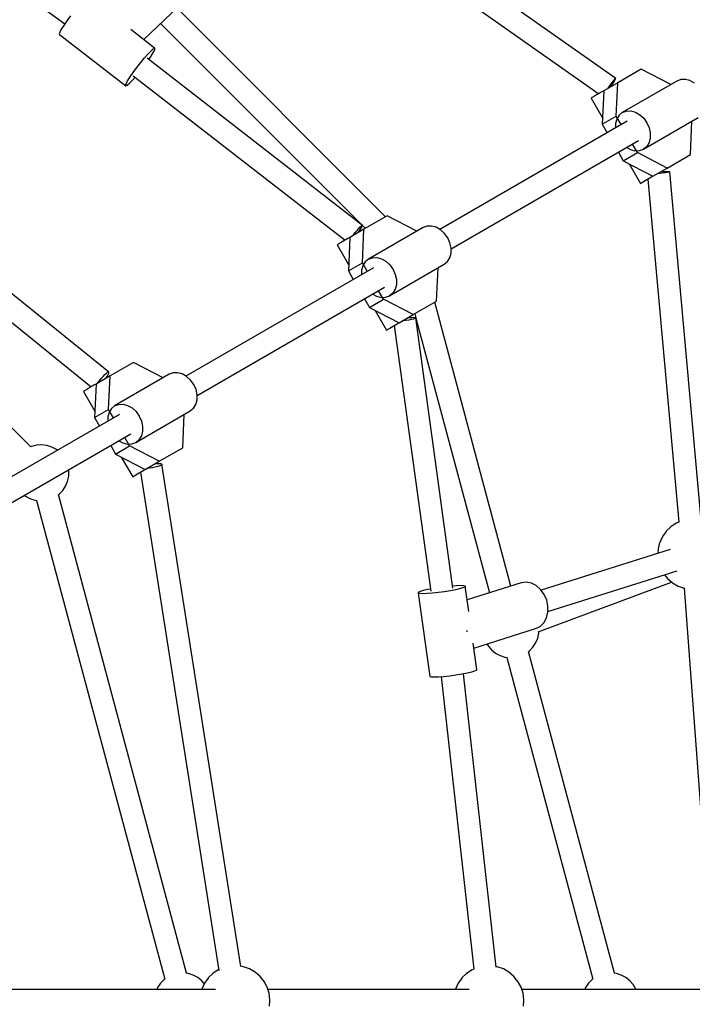
# Model space of a CAD drawing. Units: millimetres. Extents: x 9703 to 23938, y 11243 to 20438.
# Drawn here: x 13871 to 14349, y 16692 to 17391 of the extents above; entities that cross this region are included whole.
import ezdxf

# ---------------------------------------------------------------- set-up
doc = ezdxf.new("R2010")
doc.units = ezdxf.units.MM
for name, color, linetype in [('dwg', 7, 'Continuous'), ('PV-A3F2', 7, 'Continuous'), ('złączka poziom 1000', 50, 'Continuous')]:
    doc.layers.add(name, color=color, linetype=linetype)

# ---------------------------------------------------------------- blocks, each defined once
blk = doc.blocks.new('212')
at = {"layer": 'dwg'}
blk.add_circle((13236.05, 16694.43), 3532.82, dxfattribs=at)
at = {"layer": 'PV-A3F2'}
for p, q in [((13734.1, 17512.32), (13902.58, 17388.29)), ((14294.28, 17349.63), (14088.94, 17494.09)), ((14079.68, 17481.15), (14282.08, 17338.77)), ((13958.7, 17377.23), (13988.07, 17404.99)), ((13906.69, 17393.99), (13904.12, 17390.52)), ((14130.68, 17251.36), (13982.4, 17399.63)), ((13901.89, 17387.3), (13900.16, 17384.56)), ((13904.12, 17390.52), (13901.89, 17387.3)), ((13970.77, 17388.64), (14114.16, 17245.25)), ((13899.03, 17382.49), (13898.59, 17381.23)), ((13898.59, 17381.23), (13898.87, 17380.85)), ((13898.87, 17380.85), (13946.03, 17344.25)), ((13900.16, 17384.56), (13899.03, 17382.49)), ((13966.49, 17371.19), (13949.6, 17384.29)), ((13933.68, 17141.1), (13652.7, 17368.03)), ((13959.28, 17364.17), (13961.78, 17367.01)), ((13961.78, 17367.01), (13963.91, 17369.22)), ((13963.46, 17364.74), (13965.19, 17367.47)), ((13963.91, 17369.22), (13965.51, 17370.64)), ((13965.19, 17367.47), (13966.32, 17369.55)), ((13965.51, 17370.64), (13966.49, 17371.19)), ((13966.32, 17369.55), (13966.76, 17370.81)), ((13966.76, 17370.81), (13966.49, 17371.19)), ((13953.85, 17357.39), (13956.58, 17360.89)), ((13956.58, 17360.89), (13959.28, 17364.17)), ((14114.19, 17245.22), (13961.2, 17363.96)), ((13962.32, 17363.09), (13963.46, 17364.74)), ((13642.94, 17355.52), (13921.46, 17130.57)), ((13949.05, 17350.7), (13951.28, 17353.92)), ((13951.28, 17353.92), (13953.85, 17357.39)), ((14312.29, 17356.21), (14295.66, 17346.61)), ((14333.38, 17345.29), (14312.29, 17356.21)), ((13945.75, 17344.63), (13946.19, 17345.89)), ((13946.03, 17344.25), (13947, 17344.8)), ((13946.19, 17345.89), (13947.32, 17347.97)), ((13947, 17344.8), (13948.6, 17346.22)), ((13947.32, 17347.97), (13949.05, 17350.7)), ((13948.6, 17346.22), (13950.73, 17348.43)), ((13950.73, 17348.43), (13952.56, 17350.51)), ((13951.31, 17351.48), (14101.81, 17234.69)), ((14295.66, 17346.61), (14285.68, 17340.85)), ((14289.82, 17344.09), (14291.01, 17345.74)), ((14290.72, 17343.92), (14291.85, 17345.58)), ((14291.01, 17345.74), (14292.1, 17347.2)), ((14291.85, 17345.58), (14292.83, 17347.07)), ((14292.1, 17347.2), (14293.04, 17348.4)), ((14292.83, 17347.07), (14293.59, 17348.29)), ((14293.04, 17348.4), (14293.74, 17349.23)), ((14293.59, 17348.29), (14294.09, 17349.17)), ((14293.74, 17349.23), (14294.17, 17349.65)), ((14294.09, 17349.17), (14294.28, 17349.63)), ((14294.17, 17349.65), (14294.28, 17349.63)), ((14294.57, 17322.89), (14295.66, 17346.61)), ((14337.7, 17347.79), (14298.89, 17325.38)), ((14340.54, 17348.84), (14337.7, 17347.79)), ((14343.7, 17348.93), (14340.54, 17348.84)), ((14346.96, 17348.06), (14343.7, 17348.93)), ((14350.1, 17346.28), (14346.96, 17348.06)), ((13946.03, 17344.25), (13945.75, 17344.63)), ((14281.35, 17338.35), (14279.05, 17337.02)), ((14284.22, 17340.01), (14281.35, 17338.35)), ((14285.68, 17340.85), (14284.22, 17340.01)), ((14285.68, 17340.85), (14284.59, 17317.13)), ((14288.81, 17342.66), (14289.82, 17344.09)), ((14290.53, 17343.65), (14290.72, 17343.92)), ((13878.44, 17087.98), (13629.64, 17336.78)), ((14277.48, 17336.11), (14276.73, 17335.68)), ((14276.73, 17335.68), (14284.8, 17321.71)), ((14279.05, 17337.02), (14277.48, 17336.11)), ((14298.89, 17325.38), (14296.57, 17323.45)), ((14298.89, 17325.38), (14301.73, 17326.43)), ((14301.73, 17326.43), (14304.89, 17326.52)), ((14304.89, 17326.52), (14308.15, 17325.65)), ((14308.15, 17325.65), (14311.29, 17323.88)), ((14311.29, 17323.88), (14314.09, 17321.32)), ((14302.39, 17319.32), (14169.17, 17242.4)), ((14284.59, 17317.13), (14294.57, 17322.89)), ((14284.59, 17317.13), (14288.09, 17311.06)), ((14294.03, 17317.5), (14294.01, 17314.48)), ((14294.91, 17320.76), (14294.03, 17317.5)), ((14298.07, 17316.82), (14294.57, 17322.89)), ((14296.57, 17323.45), (14294.91, 17320.76)), ((14313.89, 17299.4), (14352.7, 17321.81)), ((14314.09, 17321.32), (14316.37, 17318.15)), ((14316.37, 17318.15), (14317.97, 17314.6)), ((14347.29, 17295.59), (14348.38, 17319.31)), ((14317.97, 17314.6), (14318.79, 17310.89)), ((14318.79, 17310.89), (14318.75, 17307.28)), ((14177.17, 17228.55), (14310.39, 17305.46)), ((14309.57, 17296.91), (14306.07, 17302.97)), ((14317.88, 17304.02), (14316.22, 17301.34)), ((14318.75, 17307.28), (14317.88, 17304.02)), ((14296.09, 17297.21), (14299.59, 17291.14)), ((14299.59, 17291.14), (14309.57, 17296.91)), ((14302.01, 17300.62), (14304.64, 17299.13)), ((14304.64, 17299.13), (14307.9, 17298.26)), ((14307.9, 17298.26), (14311.06, 17298.35)), ((14330.66, 17285.99), (14309.57, 17296.91)), ((14311.06, 17298.35), (14313.89, 17299.4)), ((14316.22, 17301.34), (14313.89, 17299.4)), ((14299.59, 17291.14), (14320.68, 17280.23)), ((14303.67, 17289.03), (14311.73, 17275.06)), ((14330.66, 17285.99), (14347.29, 17295.59)), ((14320.68, 17280.23), (14330.66, 17285.99)), ((14325.4, 17282.18), (14323.82, 17282.04)), ((14327.43, 17282.38), (14325.4, 17282.18)), ((14326.02, 17283.06), (14325.52, 17283.02)), ((14328.01, 17283.21), (14326.02, 17283.06)), ((14329.27, 17282.6), (14327.43, 17282.38)), ((14329.76, 17283.31), (14328.01, 17283.21)), ((14330.8, 17282.81), (14329.27, 17282.6)), ((14331.18, 17283.36), (14329.76, 17283.31)), ((14331.91, 17283), (14330.8, 17282.81)), ((14332.15, 17283.35), (14331.18, 17283.36)), ((14332.52, 17283.16), (14331.91, 17283)), ((14332.61, 17283.28), (14332.15, 17283.35)), ((14332.61, 17283.28), (14332.52, 17283.16)), ((14354.83, 17035.94), (14332.61, 17283.28)), ((14311.73, 17275.06), (14312.48, 17275.49)), ((14312.48, 17275.49), (14314.05, 17276.4)), ((14314.05, 17276.4), (14316.35, 17277.73)), ((14316.35, 17277.73), (14319.22, 17279.38)), ((14317.06, 17278.14), (14338.97, 17034.39)), ((14319.22, 17279.38), (14320.68, 17280.23)), ((14131.87, 17252.05), (14115.24, 17242.44)), ((14152.96, 17241.13), (14131.87, 17252.05)), ((14115.24, 17242.44), (14105.26, 17236.68)), ((14107.84, 17238.47), (14109.12, 17240.12)), ((14109.12, 17240.12), (14110.4, 17241.7)), ((14110.4, 17241.7), (14111.61, 17243.09)), ((14111.03, 17240.01), (14111.83, 17241.12)), ((14111.61, 17243.09), (14112.65, 17244.2)), ((14111.83, 17241.12), (14112.84, 17242.59)), ((14112.65, 17244.2), (14113.47, 17244.96)), ((14112.84, 17242.59), (14113.6, 17243.82)), ((14113.47, 17244.96), (14113.99, 17245.3)), ((14113.6, 17243.82), (14114.06, 17244.71)), ((14113.99, 17245.3), (14114.19, 17245.22)), ((14114.06, 17244.71), (14114.19, 17245.22)), ((14114.15, 17218.72), (14115.24, 17242.44)), ((14114.19, 17245.22), (14116.33, 17243.07)), ((14157.28, 17243.62), (14118.47, 17221.22)), ((14160.12, 17244.67), (14157.28, 17243.62)), ((14163.28, 17244.76), (14160.12, 17244.67)), ((14166.53, 17243.89), (14163.28, 17244.76)), ((14169.67, 17242.12), (14166.53, 17243.89)), ((14172.48, 17239.56), (14169.67, 17242.12)), ((14098.63, 17232.86), (14097.06, 17231.95)), ((14100.93, 17234.18), (14098.63, 17232.86)), ((14103.8, 17235.84), (14100.93, 17234.18)), ((14105.26, 17236.68), (14103.8, 17235.84)), ((14105.26, 17236.68), (14104.17, 17212.96)), ((14107.47, 17237.96), (14107.84, 17238.47)), ((14174.76, 17236.39), (14172.48, 17239.56)), ((14176.36, 17232.84), (14174.76, 17236.39)), ((14177.17, 17229.13), (14176.36, 17232.84)), ((14097.06, 17231.95), (14096.31, 17231.52)), ((14096.31, 17231.52), (14104.38, 17217.54)), ((14177.14, 17225.52), (14177.17, 17229.13)), ((14116.15, 17219.28), (14114.49, 17216.6)), ((14118.47, 17221.22), (14116.15, 17219.28)), ((14118.47, 17221.22), (14121.31, 17222.27)), ((14121.31, 17222.27), (14124.47, 17222.36)), ((14124.47, 17222.36), (14127.73, 17221.49)), ((14127.73, 17221.49), (14130.86, 17219.71)), ((14130.86, 17219.71), (14133.67, 17217.15)), ((14172.28, 17217.64), (14174.61, 17219.58)), ((14174.61, 17219.58), (14176.27, 17222.26)), ((14176.27, 17222.26), (14177.14, 17225.52)), ((14121.97, 17215.15), (13988.75, 17138.24)), ((14104.17, 17212.96), (14114.15, 17218.72)), ((14104.17, 17212.96), (14107.67, 17206.9)), ((14113.61, 17213.34), (14113.59, 17210.31)), ((14114.49, 17216.6), (14113.61, 17213.34)), ((14117.65, 17212.66), (14114.15, 17218.72)), ((14133.47, 17195.24), (14172.28, 17217.64)), ((14133.67, 17217.15), (14135.95, 17213.99)), ((14135.95, 17213.99), (14137.55, 17210.43)), ((14166.87, 17191.42), (14167.96, 17215.15)), ((14137.55, 17210.43), (14138.36, 17206.72)), ((14138.36, 17206.72), (14138.33, 17203.11)), ((13996.75, 17124.38), (14129.97, 17201.3)), ((14129.15, 17192.74), (14125.65, 17198.8)), ((14137.46, 17199.86), (14135.8, 17197.17)), ((14138.33, 17203.11), (14137.46, 17199.86)), ((14115.67, 17193.04), (14119.17, 17186.98)), ((14119.17, 17186.98), (14129.15, 17192.74)), ((14121.59, 17196.46), (14124.22, 17194.97)), ((14124.22, 17194.97), (14127.48, 17194.1)), ((14127.48, 17194.1), (14130.63, 17194.19)), ((14150.24, 17181.82), (14129.15, 17192.74)), ((14130.63, 17194.19), (14133.47, 17195.24)), ((14135.8, 17197.17), (14133.47, 17195.24)), ((14150.24, 17181.82), (14166.87, 17191.42)), ((14119.17, 17186.98), (14140.26, 17176.06)), ((14123.24, 17184.87), (14131.31, 17170.89)), ((14219.75, 16988.92), (14165.68, 17190.74)), ((14140.26, 17176.06), (14150.24, 17181.82)), ((14142.97, 17177.39), (14142.47, 17177.33)), ((14145.04, 17177.66), (14142.97, 17177.39)), ((14147.05, 17177.98), (14145.04, 17177.66)), ((14147.51, 17179.55), (14146.03, 17179.39)), ((14148.87, 17178.33), (14147.05, 17177.98)), ((14149.27, 17179.67), (14147.51, 17179.55)), ((14150.38, 17178.68), (14148.87, 17178.33)), ((14150.69, 17179.71), (14149.27, 17179.67)), ((14151.47, 17179.01), (14150.38, 17178.68)), ((14151.66, 17179.66), (14150.69, 17179.71)), ((14151.33, 17182.45), (14152.12, 17179.52)), ((14152.07, 17179.29), (14151.47, 17179.01)), ((14152.14, 17179.52), (14151.66, 17179.66)), ((14152.14, 17179.52), (14152.07, 17179.29)), ((14178.47, 16987.65), (14152.14, 17179.52)), ((14152.15, 17179.38), (14204.47, 16984.12)), ((14131.31, 17170.89), (14132.06, 17171.32)), ((14132.06, 17171.32), (14133.63, 17172.23)), ((14133.63, 17172.23), (14135.93, 17173.56)), ((14135.93, 17173.56), (14138.8, 17175.22)), ((14136.79, 17174.06), (14162.69, 16985.35)), ((14138.8, 17175.22), (14140.26, 17176.06)), ((13951.45, 17147.88), (13934.81, 17138.28)), ((13972.54, 17136.96), (13951.45, 17147.88)), ((13934.81, 17138.28), (13924.83, 17132.51)), ((13927.19, 17134.84), (13928.5, 17136.46)), ((13928.5, 17136.46), (13929.84, 17137.97)), ((13929.84, 17137.97), (13931.1, 17139.27)), ((13931.1, 17139.27), (13932.21, 17140.26)), ((13931.7, 17136.48), (13932.67, 17137.94)), ((13932.21, 17140.26), (13933.09, 17140.89)), ((13932.67, 17137.94), (13933.42, 17139.24)), ((13933.09, 17140.89), (13933.68, 17141.1)), ((13933.42, 17139.24), (13933.85, 17140.25)), ((13933.94, 17140.88), (13933.68, 17141.1)), ((13933.73, 17114.55), (13934.81, 17138.28)), ((13933.85, 17140.25), (13933.94, 17140.88)), ((13976.86, 17139.46), (13938.05, 17117.05)), ((13979.7, 17140.51), (13976.86, 17139.46)), ((13982.85, 17140.6), (13979.7, 17140.51)), ((13986.11, 17139.73), (13982.85, 17140.6)), ((13989.25, 17137.95), (13986.11, 17139.73)), ((13992.06, 17135.39), (13989.25, 17137.95)), ((13994.34, 17132.23), (13992.06, 17135.39)), ((13918.21, 17128.69), (13916.63, 17127.78)), ((13920.51, 17130.02), (13918.21, 17128.69)), ((13923.38, 17131.67), (13920.51, 17130.02)), ((13924.83, 17132.51), (13923.38, 17131.67)), ((13924.83, 17132.51), (13923.75, 17108.79)), ((13925.95, 17133.16), (13925.99, 17133.21)), ((13925.99, 17133.21), (13927.19, 17134.84)), ((13995.94, 17128.67), (13994.34, 17132.23)), ((13996.75, 17124.96), (13995.94, 17128.67)), ((13916.63, 17127.78), (13915.89, 17127.35)), ((13915.89, 17127.35), (13923.96, 17113.38)), ((13995.84, 17118.1), (13996.72, 17121.35)), ((13996.72, 17121.35), (13996.75, 17124.96)), ((13923.75, 17108.79), (13933.73, 17114.55)), ((13937.23, 17108.49), (13933.73, 17114.55)), ((13935.72, 17115.12), (13934.07, 17112.43)), ((13938.05, 17117.05), (13935.72, 17115.12)), ((13938.05, 17117.05), (13940.89, 17118.1)), ((13940.89, 17118.1), (13944.05, 17118.19)), ((13944.05, 17118.19), (13947.3, 17117.32)), ((13947.3, 17117.32), (13950.44, 17115.54)), ((13950.44, 17115.54), (13953.25, 17112.99)), ((13991.86, 17113.48), (13994.19, 17115.41)), ((13994.19, 17115.41), (13995.84, 17118.1)), ((13941.55, 17110.99), (13808.32, 17034.07)), ((13923.75, 17108.79), (13927.25, 17102.73)), ((13933.19, 17109.17), (13933.16, 17106.15)), ((13934.07, 17112.43), (13933.19, 17109.17)), ((13953.05, 17091.07), (13991.86, 17113.48)), ((13953.25, 17112.99), (13955.53, 17109.82)), ((13955.53, 17109.82), (13957.13, 17106.26)), ((13986.45, 17087.26), (13987.54, 17110.98)), ((13957.13, 17106.26), (13957.94, 17102.55)), ((13957.94, 17102.55), (13957.91, 17098.95)), ((13816.32, 17020.21), (13949.55, 17097.13)), ((13948.73, 17088.57), (13945.23, 17094.63)), ((13955.38, 17093), (13953.05, 17091.07)), ((13957.04, 17095.69), (13955.38, 17093)), ((13957.91, 17098.95), (13957.04, 17095.69)), ((13879.02, 17088.25), (13878.2, 17087.88)), ((13882.58, 17089.15), (13879.02, 17088.25)), ((13886.25, 17089.37), (13882.58, 17089.15)), ((13889.9, 17088.92), (13886.25, 17089.37)), ((13893.4, 17087.81), (13889.9, 17088.92)), ((13896.64, 17086.07), (13893.4, 17087.81)), ((13897.37, 17085.48), (13896.64, 17086.07)), ((13935.25, 17088.87), (13938.75, 17082.81)), ((13938.75, 17082.81), (13948.73, 17088.57)), ((13941.16, 17092.29), (13943.8, 17090.8)), ((13943.8, 17090.8), (13947.06, 17089.93)), ((13947.06, 17089.93), (13950.21, 17090.02)), ((13969.81, 17077.65), (13948.73, 17088.57)), ((13950.21, 17090.02), (13953.05, 17091.07)), ((13969.81, 17077.65), (13986.45, 17087.26)), ((13938.75, 17082.81), (13959.83, 17071.89)), ((13942.82, 17080.7), (13950.89, 17066.73)), ((13959.83, 17071.89), (13969.81, 17077.65)), ((13962.86, 17072.75), (13960.95, 17072.54)), ((13964.93, 17073.07), (13962.86, 17072.75)), ((13966.91, 17073.46), (13964.93, 17073.07)), ((13966.79, 17075.87), (13966.7, 17075.86)), ((13968.59, 17075.97), (13966.79, 17075.87)), ((13968.69, 17073.91), (13966.91, 17073.46)), ((13970.06, 17075.96), (13968.59, 17075.97)), ((13970.14, 17074.37), (13968.69, 17073.91)), ((13971.1, 17075.82), (13970.06, 17075.96)), ((13971.16, 17074.83), (13970.14, 17074.37)), ((13971.66, 17075.58), (13971.1, 17075.82)), ((13971.67, 17075.24), (13971.16, 17074.83)), ((13971.66, 17075.58), (13971.67, 17075.24)), ((14027.71, 16718.72), (13971.66, 17075.58)), ((13904.62, 17063.43), (13905.4, 17067.02)), ((13905.52, 17070.7), (13905.37, 17071.62)), ((13905.4, 17067.02), (13905.52, 17070.7)), ((13950.89, 17066.73), (13951.63, 17067.16)), ((13951.63, 17067.16), (13953.21, 17068.07)), ((13953.21, 17068.07), (13955.51, 17069.4)), ((13955.51, 17069.4), (13958.38, 17071.05)), ((13956.45, 17069.94), (14012.03, 16716.06)), ((13958.38, 17071.05), (13959.83, 17071.89)), ((13901.15, 17056.98), (13903.18, 17060.05)), ((13903.18, 17060.05), (13904.62, 17063.43)), ((13873.91, 17053.46), (13874.64, 17052.87)), ((13874.64, 17052.87), (13877.88, 17051.13)), ((13877.88, 17051.13), (13881.38, 17050.02)), ((13897.86, 17053.83), (13898.6, 17054.35)), ((13989.16, 16714.04), (13898.07, 17053.98)), ((13898.6, 17054.35), (13901.15, 17056.98)), ((13881.38, 17050.02), (13882.87, 17049.83)), ((13882.61, 17049.86), (13973.7, 16709.92)), ((14333.34, 17031.18), (14330.03, 17027.97)), ((14337.18, 17033.73), (14333.34, 17031.18)), ((14338.96, 17034.48), (14337.18, 17033.73)), ((14327.36, 17024.2), (14325.46, 17020.09)), ((14329.97, 17027.91), (14327.36, 17024.2)), ((14330.03, 17027.97), (14329.97, 17027.91)), ((14325.43, 17020.01), (14324.31, 17015.54)), ((14325.46, 17020.09), (14325.43, 17020.01)), ((14333, 17015.06), (14241.15, 16986.21)), ((14324.31, 17015.54), (14324.1, 17012.27)), ((14245.95, 16970.95), (14337.87, 16999.82)), ((14328.89, 16997), (14331.06, 16994.3)), ((14181.03, 16989.27), (14178.27, 16989.07)), ((14184.09, 16989.37), (14181.03, 16989.27)), ((14186.23, 16989.26), (14184.09, 16989.37)), ((14187.24, 16988.51), (14186.04, 16987.92)), ((14187.31, 16988.97), (14186.23, 16989.26)), ((14187.31, 16988.97), (14187.24, 16988.51)), ((14189.79, 16970.87), (14187.31, 16988.97)), ((14227.1, 16991.23), (14188.66, 16979.15)), ((14230.62, 16991.73), (14227.1, 16991.23)), ((14234.25, 16991.09), (14230.62, 16991.73)), ((14237.74, 16989.35), (14234.25, 16991.09)), ((14240.85, 16986.64), (14237.74, 16989.35)), ((14238.97, 16956.65), (14333.87, 16991.89)), ((14331.06, 16994.3), (14334.56, 16991.3)), ((14334.56, 16991.3), (14338.56, 16989)), ((14338.56, 16989), (14342.91, 16987.46)), ((14153.91, 16984.49), (14153.85, 16984.03)), ((14153.85, 16984.03), (14161.97, 16924.89)), ((14154.92, 16983.74), (14153.85, 16984.03)), ((14155.11, 16985.08), (14153.91, 16984.49)), ((14157.07, 16983.63), (14154.92, 16983.74)), ((14157.37, 16985.78), (14155.11, 16985.08)), ((14160.13, 16983.73), (14157.07, 16983.63)), ((14160.52, 16986.52), (14157.37, 16985.78)), ((14163.9, 16984.01), (14160.13, 16983.73)), ((14162.48, 16986.9), (14160.52, 16986.52)), ((14168.13, 16984.46), (14163.9, 16984.01)), ((14172.53, 16985.05), (14168.13, 16984.46)), ((14176.79, 16985.74), (14172.53, 16985.05)), ((14180.63, 16986.48), (14176.79, 16985.74)), ((14183.79, 16987.22), (14180.63, 16986.48)), ((14186.04, 16987.92), (14183.79, 16987.22)), ((14243.37, 16983.13), (14240.85, 16986.64)), ((14245.13, 16979.07), (14243.37, 16983.13)), ((14342.85, 16987.48), (14362.96, 16717.29)), ((14342.91, 16987.46), (14343.29, 16987.4)), ((14246.01, 16974.74), (14245.13, 16979.07)), ((14245.94, 16970.42), (14246.01, 16974.74)), ((14244.94, 16966.42), (14245.94, 16970.42)), ((14237.29, 16958.79), (14240.46, 16960.4)), ((14240.46, 16960.4), (14243.07, 16963)), ((14243.07, 16963), (14244.94, 16966.42)), ((14188.3, 16957.37), (14188.45, 16956.66)), ((14188.45, 16956.66), (14188.45, 16956.42)), ((14193.35, 16944.99), (14237.29, 16958.79)), ((14238.73, 16951.97), (14239.52, 16955.56)), ((14239.52, 16955.56), (14239.56, 16956.87)), ((14195.43, 16929.83), (14192.86, 16948.55)), ((14202.68, 16947.92), (14203.5, 16946.51)), ((14203.5, 16946.51), (14205.89, 16943.71)), ((14235.27, 16945.53), (14237.3, 16948.59)), ((14237.3, 16948.59), (14238.73, 16951.97)), ((14205.89, 16943.71), (14208.75, 16941.41)), ((14208.75, 16941.41), (14211.99, 16939.67)), ((14211.99, 16939.67), (14215.49, 16938.56)), ((14231.97, 16942.37), (14232.71, 16942.89)), ((14293.41, 16714.04), (14232.19, 16942.52)), ((14232.71, 16942.89), (14235.27, 16945.53)), ((14215.49, 16938.56), (14216.98, 16938.37)), ((14216.72, 16938.41), (14277.95, 16709.92)), ((14172.02, 16924.87), (14176.25, 16925.32)), ((14176.25, 16925.32), (14180.65, 16925.91)), ((14180.65, 16925.91), (14184.91, 16926.6)), ((14184.91, 16926.6), (14188.75, 16927.34)), ((14209.22, 16718.36), (14185.99, 16926.81)), ((14188.75, 16927.34), (14191.91, 16928.08)), ((14191.91, 16928.08), (14194.16, 16928.78)), ((14194.16, 16928.78), (14195.36, 16929.37)), ((14195.36, 16929.37), (14195.43, 16929.83)), ((14161.97, 16924.89), (14163.04, 16924.6)), ((14163.04, 16924.6), (14165.18, 16924.49)), ((14165.18, 16924.49), (14168.25, 16924.59)), ((14168.25, 16924.59), (14172.02, 16924.87)), ((14170.24, 16924.73), (14193.41, 16716.84)), ((14011.65, 16716.45), (14007.81, 16713.9)), ((14011.95, 16716.58), (14011.65, 16716.45)), ((14029.57, 16718.67), (14027.67, 16718.97)), ((14033.92, 16717.14), (14029.57, 16718.67)), ((14037.92, 16714.83), (14033.92, 16717.14)), ((14192.07, 16716.45), (14188.23, 16713.9)), ((14193.39, 16717.01), (14192.07, 16716.45)), ((14210, 16718.67), (14209.17, 16718.8)), ((14214.35, 16717.14), (14210, 16718.67)), ((14218.34, 16714.83), (14214.35, 16717.14)), ((13973.17, 16709.55), (13970.62, 16706.91)), ((13973.91, 16710.07), (13973.17, 16709.55)), ((13990.39, 16713.88), (13988.9, 16714.07)), ((13993.89, 16712.77), (13990.39, 16713.88)), ((13997.13, 16711.03), (13993.89, 16712.77)), ((13999.99, 16708.73), (13997.13, 16711.03)), ((14001.73, 16706.7), (13999.99, 16708.73)), ((14004.44, 16710.63), (14001.83, 16706.93)), ((14004.49, 16710.69), (14004.44, 16710.63)), ((14007.81, 16713.9), (14004.49, 16710.69)), ((14041.42, 16711.83), (14037.92, 16714.83)), ((14044.31, 16708.24), (14041.42, 16711.83)), ((14184.86, 16710.63), (14182.25, 16706.93)), ((14184.92, 16710.69), (14184.86, 16710.63)), ((14188.23, 16713.9), (14184.92, 16710.69)), ((14221.84, 16711.83), (14218.34, 16714.83)), ((14224.74, 16708.24), (14221.84, 16711.83)), ((14277.42, 16709.55), (14274.86, 16706.91)), ((14278.16, 16710.07), (14277.42, 16709.55)), ((14294.64, 16713.88), (14293.15, 16714.07)), ((14298.14, 16712.77), (14294.64, 16713.88)), ((14301.38, 16711.03), (14298.14, 16712.77)), ((14304.24, 16708.73), (14301.38, 16711.03)), ((14306.63, 16705.94), (14304.24, 16708.73)), ((14009.69, 16702.43), (13808.11, 16702.43)), ((13968.59, 16703.85), (13967.98, 16702.43)), ((13970.62, 16706.91), (13968.59, 16703.85)), ((13999.9, 16702.74), (13999.82, 16702.43)), ((13999.93, 16702.81), (13999.9, 16702.74)), ((14001.83, 16706.93), (13999.93, 16702.81)), ((14046.5, 16704.18), (14044.31, 16708.24)), ((14047.89, 16699.78), (14046.5, 16704.18)), ((14190.11, 16702.43), (14047.05, 16702.43)), ((14180.32, 16702.74), (14180.25, 16702.43)), ((14180.35, 16702.81), (14180.32, 16702.74)), ((14182.25, 16706.93), (14180.35, 16702.81)), ((14226.92, 16704.18), (14224.74, 16708.24)), ((14228.32, 16699.78), (14226.92, 16704.18)), ((14358.83, 16702.43), (14227.47, 16702.43)), ((14272.83, 16703.85), (14272.23, 16702.43)), ((14274.86, 16706.91), (14272.83, 16703.85)), ((14308.47, 16702.75), (14306.63, 16705.94)), ((14308.58, 16702.43), (14308.47, 16702.75)), ((14048.46, 16695.2), (14047.89, 16699.78)), ((14048.18, 16690.6), (14048.46, 16695.2)), ((14228.88, 16695.2), (14228.32, 16699.78)), ((14228.6, 16690.6), (14228.88, 16695.2))]:
    blk.add_line(p, q, dxfattribs=at)

msp = doc.modelspace()

# ---------------------------------------------------------------- block references
at = {"layer": 'złączka poziom 1000'}
msp.add_blockref('212', (0, 0), dxfattribs=at)

doc.saveas('drawing.dxf')
